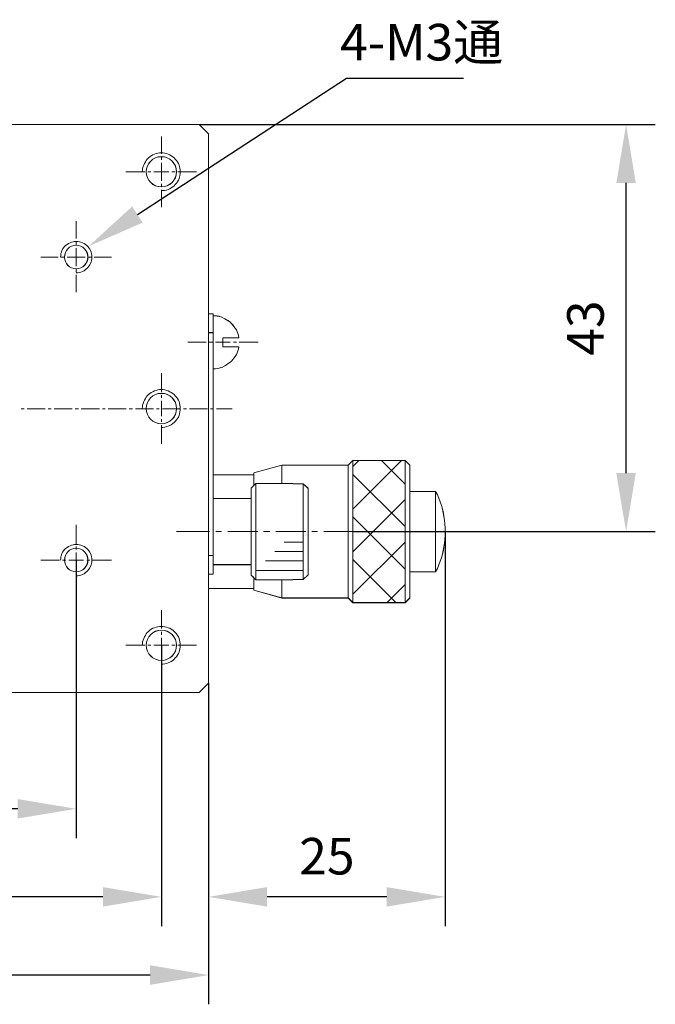
# Model space of a CAD drawing. Units: millimetres. Extents: x -67713 to 12318, y -7560 to 40105.
# Drawn here: x 12141 to 12184, y -7525 to -7458 of the extents above; entities that cross this region are included whole.
import ezdxf
from ezdxf import colors
from ezdxf.entities.mleader import LeaderData, LeaderLine
from ezdxf.math import Vec2, Vec3

# ---------------------------------------------------------------- set-up
doc = ezdxf.new("R2010")
doc.units = ezdxf.units.MM
doc.header["$LTSCALE"] = 10
doc.header["$PDMODE"] = 34
doc.layers.add('6文字层', color=3, linetype='Continuous')
doc.styles.get("Standard").update_dxf_attribs({"font": '黑体.ttf'})
doc.styles.add('TH-GBD2M', font='calibri.ttf', dxfattribs={"width": 0.8, "height": 2.5})
doc.dimstyles.new('TH-GBD2M', dxfattribs={"dimtxt": 2.5, "dimasz": 4, "dimexe": 2, "dimexo": 0, "dimgap": 1.5, "dimtad": 1, "dimdec": 4, "dimlfac": 0.1, "dimzin": 9, "dimdsep": 46, "dimtxsty": 'TH-GBD2M', "dimcen": 0, "dimclrt": 3, "dimadec": 0, "dimazin": 3, "dimtfac": 1, "dimtdec": 4, "dimtofl": 0, "dimtmove": 0, "dimatfit": 3, "dimfxl": 1, "dimtolj": 1, "dimtzin": 0, "dimarcsym": 0})

# ---------------------------------------------------------------- blocks, each defined once
blk = doc.blocks.new('*D1564')
at = {"layer": '6文字层', "color": 0, "lineweight": -2, "transparency": 16777216}
for p, q in [((12153.153, -7465.176), (12184.369, -7465.176)), ((12182.369, -7489.024), (12182.369, -7469.176)), ((12163.739, -7493.024), (12184.369, -7493.024))]:
    blk.add_line(p, q, dxfattribs=at)
at = {"layer": '6文字层', "color": 0, "transparency": 16777216}
for points in [[(12181.702, -7469.176), (12183.036, -7469.176), (12182.369, -7465.176)], [(12181.702, -7489.024), (12183.036, -7489.024), (12182.369, -7493.024)]]:
    blk.add_solid(points, dxfattribs=at)
at = {"layer": 'Defpoints', "color": 0, "transparency": 16777216}
for p in [(12153.153, -7465.176), (12182.369, -7465.176), (12163.739, -7493.024)]:
    blk.add_point(p, dxfattribs=at)
at = {"layer": '6文字层', "color": 3, "transparency": 16777216, "insert": (12179.588, -7479.1), "char_height": 2.5, "attachment_point": 5, "rotation": 90, "style": 'TH-GBD2M'}
blk.add_mtext('\\A1;43', dxfattribs=at)
blk = doc.blocks.new('*D1565')
at = {"layer": '6文字层', "color": 0, "lineweight": -2, "transparency": 16777216}
for p, q in [((12169.993, -7493.024), (12169.993, -7520.006)), ((12153.807, -7503.394), (12153.807, -7520.006)), ((12165.993, -7518.006), (12157.807, -7518.006))]:
    blk.add_line(p, q, dxfattribs=at)
at = {"layer": '6文字层', "color": 0, "transparency": 16777216}
for points in [[(12157.807, -7517.339), (12157.807, -7518.672), (12153.807, -7518.006)], [(12165.993, -7517.339), (12165.993, -7518.672), (12169.993, -7518.006)]]:
    blk.add_solid(points, dxfattribs=at)
at = {"layer": 'Defpoints', "color": 0, "transparency": 16777216}
for p in [(12169.993, -7493.024), (12153.807, -7503.394), (12153.807, -7518.006)]:
    blk.add_point(p, dxfattribs=at)
at = {"layer": '6文字层', "color": 3, "transparency": 16777216, "insert": (12161.9, -7515.225), "char_height": 2.5, "attachment_point": 5, "style": 'TH-GBD2M'}
blk.add_mtext('\\A1;25', dxfattribs=at)
blk = doc.blocks.new('*D1566')
at = {"layer": '6文字层', "color": 0, "lineweight": -2, "transparency": 16777216}
for p, q in [((12124.032, -7494.968), (12124.032, -7513.982)), ((12144.745, -7494.963), (12144.745, -7513.982)), ((12140.745, -7511.982), (12128.032, -7511.982))]:
    blk.add_line(p, q, dxfattribs=at)
at = {"layer": '6文字层', "color": 0, "transparency": 16777216}
for points in [[(12128.032, -7511.316), (12128.032, -7512.649), (12124.032, -7511.982)], [(12140.745, -7511.316), (12140.745, -7512.649), (12144.745, -7511.982)]]:
    blk.add_solid(points, dxfattribs=at)
at = {"layer": 'Defpoints', "color": 0, "transparency": 16777216}
for p in [(12124.032, -7494.968), (12144.745, -7494.963), (12124.032, -7511.982)]:
    blk.add_point(p, dxfattribs=at)
at = {"layer": '6文字层', "color": 3, "transparency": 16777216, "insert": (12134.388, -7509.202), "char_height": 2.5, "attachment_point": 5, "style": 'TH-GBD2M'}
blk.add_mtext('\\A1;32', dxfattribs=at)
blk = doc.blocks.new('*D1567')
at = {"layer": '6文字层', "color": 0, "lineweight": -2, "transparency": 16777216}
for p, q in [((12118.19, -7500.796), (12118.19, -7520.006)), ((12150.577, -7500.799), (12150.577, -7520.006)), ((12146.577, -7518.006), (12122.19, -7518.006))]:
    blk.add_line(p, q, dxfattribs=at)
at = {"layer": '6文字层', "color": 0, "transparency": 16777216}
for points in [[(12122.19, -7517.339), (12122.19, -7518.672), (12118.19, -7518.006)], [(12146.577, -7517.339), (12146.577, -7518.672), (12150.577, -7518.006)]]:
    blk.add_solid(points, dxfattribs=at)
at = {"layer": 'Defpoints', "color": 0, "transparency": 16777216}
for p in [(12118.19, -7500.796), (12150.577, -7500.799), (12118.19, -7518.006)]:
    blk.add_point(p, dxfattribs=at)
at = {"layer": '6文字层', "color": 3, "transparency": 16777216, "insert": (12134.384, -7515.225), "char_height": 2.5, "attachment_point": 5, "style": 'TH-GBD2M'}
blk.add_mtext('\\A1;50', dxfattribs=at)
blk = doc.blocks.new('*D1568')
at = {"layer": '6文字层', "color": 0, "lineweight": -2, "transparency": 16777216}
for p, q in [((12114.957, -7503.394), (12114.957, -7525.355)), ((12153.807, -7503.394), (12153.807, -7525.355)), ((12149.807, -7523.355), (12118.957, -7523.355))]:
    blk.add_line(p, q, dxfattribs=at)
at = {"layer": '6文字层', "color": 0, "transparency": 16777216}
for points in [[(12118.957, -7522.689), (12118.957, -7524.022), (12114.957, -7523.355)], [(12149.807, -7522.689), (12149.807, -7524.022), (12153.807, -7523.355)]]:
    blk.add_solid(points, dxfattribs=at)
at = {"layer": 'Defpoints', "color": 0, "transparency": 16777216}
for p in [(12114.957, -7503.394), (12153.807, -7503.394), (12114.957, -7523.355)]:
    blk.add_point(p, dxfattribs=at)
at = {"layer": '6文字层', "color": 3, "transparency": 16777216, "insert": (12134.382, -7520.575), "char_height": 2.5, "attachment_point": 5, "style": 'TH-GBD2M'}
blk.add_mtext('\\A1;60', dxfattribs=at)

msp = doc.modelspace()

# ---------------------------------------------------------------- linework, layer by layer
at = {"color": 7, "lineweight": 0}
for points in [[(12153.15282, -7465.17572), (12115.61134, -7465.17572)], [(12153.1548, -7465.17891), (12115.61248, -7465.17891)], [(12153.80713, -7465.80699), (12153.15282, -7465.17572)], [(12153.80972, -7465.81292), (12153.1548, -7465.17891)], [(12153.66742, -7465.17891), (12178.28044, -7465.17891)], [(12150.57717, -7466.00275), (12150.57717, -7467.18589)], [(12153.80713, -7503.3941), (12153.80713, -7496.90648), (12153.80713, -7495.93981), (12153.80713, -7494.64753), (12153.80713, -7479.41349), (12153.80713, -7478.12814), (12153.80713, -7465.80699)], [(12153.80972, -7503.39737), (12153.80972, -7465.81292)], [(12150.57717, -7469.69994), (12150.68296, -7469.69994), (12150.80975, -7469.67879), (12150.91539, -7469.65788), (12151.04218, -7469.61544), (12151.14782, -7469.57315), (12151.25346, -7469.50979), (12151.3591, -7469.44659), (12151.4436, -7469.36186), (12151.5281, -7469.27759), (12151.6126, -7469.19309), (12151.67603, -7469.08745), (12151.73939, -7468.98181), (12151.78167, -7468.87617), (12151.82388, -7468.77052), (12151.8448, -7468.64374), (12151.86617, -7468.5381), (12151.86617, -7468.41131), (12151.86617, -7468.28452), (12151.8448, -7468.17888), (12151.82388, -7468.05233), (12151.78167, -7467.94653), (12151.73939, -7467.84112), (12151.67603, -7467.73525), (12151.6126, -7467.62983), (12151.5281, -7467.54518), (12151.4436, -7467.46045), (12151.3591, -7467.37603), (12151.25346, -7467.31268), (12151.14782, -7467.24924), (12151.04218, -7467.20718), (12150.91539, -7467.16482), (12150.80975, -7467.1436), (12150.68296, -7467.12253), (12150.57717, -7467.12253), (12150.45061, -7467.12253), (12150.32382, -7467.1436), (12150.21795, -7467.16482), (12150.11254, -7467.20718), (12149.98575, -7467.24924), (12149.88011, -7467.31268), (12149.79538, -7467.37603), (12149.68997, -7467.46045), (12149.60547, -7467.54518), (12149.54204, -7467.62983), (12149.47868, -7467.73525), (12149.41533, -7467.84112), (12149.37281, -7467.94653), (12149.33075, -7468.05233), (12149.28854, -7468.17888), (12149.28854, -7468.28452), (12149.2674, -7468.41131)], [(12150.57717, -7467.37603), (12150.57717, -7467.58732)], [(12150.57717, -7467.7986), (12150.57717, -7469.02402)], [(12148.14785, -7468.41131), (12149.43639, -7468.41131)], [(12149.64768, -7468.41131), (12149.85897, -7468.41131)], [(12150.04911, -7468.41131), (12151.08439, -7468.41131)], [(12151.29567, -7468.41131), (12151.50696, -7468.41131)], [(12151.69695, -7468.41131), (12152.98572, -7468.41131)], [(12150.57717, -7469.23523), (12150.57717, -7469.44659)], [(12150.57717, -7469.6365), (12150.57717, -7470.81972)], [(12144.74622, -7471.78921), (12144.74622, -7472.97219)], [(12144.74632, -7475.31361), (12144.86274, -7475.31361), (12144.97916, -7475.29005), (12145.07228, -7475.26683), (12145.1887, -7475.22023), (12145.28182, -7475.17363), (12145.37503, -7475.10381), (12145.46815, -7475.03399), (12145.53797, -7474.96434), (12145.60787, -7474.87097), (12145.67769, -7474.77785), (12145.72429, -7474.68473), (12145.77081, -7474.56831), (12145.79411, -7474.47518), (12145.81741, -7474.35876), (12145.81741, -7474.24234), (12145.81741, -7474.12592), (12145.79411, -7474.0095), (12145.77081, -7473.91654), (12145.72429, -7473.80012), (12145.67769, -7473.70675), (12145.60787, -7473.61363), (12145.53797, -7473.52051), (12145.46815, -7473.45086), (12145.37503, -7473.38079), (12145.28182, -7473.31097), (12145.1887, -7473.26436), (12145.07228, -7473.21801), (12144.97916, -7473.19455), (12144.86274, -7473.17124), (12144.74632, -7473.17124), (12144.62989, -7473.17124), (12144.53677, -7473.19455), (12144.42035, -7473.21801), (12144.32723, -7473.26436), (12144.21081, -7473.31097), (12144.11769, -7473.38079), (12144.02449, -7473.45086), (12143.95467, -7473.52051), (12143.88484, -7473.61363), (12143.81494, -7473.70675), (12143.76842, -7473.80012), (12143.74512, -7473.91654), (12143.69852, -7474.0095), (12143.69852, -7474.12592), (12143.6753, -7474.24234)], [(12144.74622, -7473.20698), (12144.74622, -7473.41826)], [(12144.74622, -7473.62962), (12144.74622, -7474.85489)], [(12142.33781, -7474.24226), (12143.52095, -7474.24226)], [(12143.71117, -7474.24226), (12143.92238, -7474.24226)], [(12144.13366, -7474.24226), (12145.35916, -7474.24226)], [(12145.57044, -7474.24226), (12145.7815, -7474.24226)], [(12145.97164, -7474.24226), (12147.15478, -7474.24226)], [(12144.74622, -7475.06625), (12144.74622, -7475.27754)], [(12144.74622, -7475.46768), (12144.74622, -7476.65066)], [(12153.80713, -7478.12814), (12154.12642, -7478.12814)], [(12153.80972, -7478.12958), (12154.12665, -7478.12958)], [(12154.12642, -7495.93981), (12154.12642, -7495.2788), (12154.12642, -7494.64753), (12154.12642, -7490.7612), (12154.12642, -7489.13351), (12154.12642, -7481.88548), (12154.12642, -7479.41349), (12154.12642, -7478.25682), (12154.12642, -7478.12814)], [(12154.78073, -7478.37882), (12154.65144, -7478.34109), (12154.53005, -7478.29538), (12154.40068, -7478.27257), (12154.27131, -7478.25682), (12154.12642, -7478.25682)], [(12154.12665, -7495.93958), (12154.12665, -7478.12958)], [(12154.78142, -7478.38315), (12154.65486, -7478.34087), (12154.52807, -7478.29888), (12154.40129, -7478.27743), (12154.27458, -7478.25637), (12154.12665, -7478.25637)], [(12155.88287, -7479.75582), (12155.86089, -7479.6034), (12155.81472, -7479.48202), (12155.75372, -7479.35265), (12155.7087, -7479.22335), (12155.62435, -7479.10174), (12155.5416, -7478.99526), (12155.45733, -7478.8887), (12155.37367, -7478.78222), (12155.26734, -7478.67574), (12155.1382, -7478.59185), (12155.03172, -7478.53124), (12154.90988, -7478.46294), (12154.78073, -7478.40194)], [(12155.88005, -7479.75628), (12155.85891, -7479.60835), (12155.81693, -7479.48179), (12155.7535, -7479.35523), (12155.71128, -7479.22829), (12155.62656, -7479.10151), (12155.54221, -7478.99586), (12155.45771, -7478.89022), (12155.37321, -7478.78458), (12155.26757, -7478.67894), (12155.14056, -7478.59444), (12155.03514, -7478.53108), (12154.90843, -7478.46758), (12154.78142, -7478.4043)], [(12153.80713, -7479.41349), (12154.12642, -7479.41349)], [(12153.80972, -7479.41843), (12154.12665, -7479.41843)], [(12154.78073, -7479.75582), (12155.88287, -7479.75582)], [(12154.78073, -7480.38686), (12154.78073, -7479.75582)], [(12154.78142, -7479.75628), (12155.88005, -7479.75628)], [(12154.78142, -7480.39006), (12154.78142, -7479.75628)], [(12152.37324, -7480.0732), (12153.64072, -7480.0732)], [(12153.85201, -7480.0732), (12154.06329, -7480.0732)], [(12154.27458, -7480.0732), (12155.28871, -7480.0732)], [(12155.88287, -7480.38686), (12154.78073, -7480.38686)], [(12154.78073, -7481.74082), (12154.90988, -7481.67914), (12155.03172, -7481.61145), (12155.1382, -7481.52801), (12155.26734, -7481.44412), (12155.37367, -7481.36046), (12155.45733, -7481.25398), (12155.5416, -7481.14773), (12155.62435, -7481.04102), (12155.7087, -7480.91857), (12155.75372, -7480.79026), (12155.81472, -7480.66089), (12155.86089, -7480.53844), (12155.88287, -7480.38686)], [(12155.88005, -7480.39006), (12154.78142, -7480.39006)], [(12154.78142, -7481.74249), (12154.90843, -7481.67891), (12155.03514, -7481.61563), (12155.14056, -7481.53128), (12155.26757, -7481.44656), (12155.37321, -7481.36198), (12155.45771, -7481.25634), (12155.54221, -7481.15062), (12155.62656, -7481.04505), (12155.71128, -7480.91834), (12155.7535, -7480.79156), (12155.81693, -7480.66477), (12155.85891, -7480.53799), (12155.88005, -7480.39006)], [(12155.5, -7480.0732), (12155.71128, -7480.0732)], [(12155.90097, -7480.0732), (12157.19005, -7480.0732)], [(12154.12642, -7481.88548), (12154.27131, -7481.88548), (12154.40068, -7481.86928), (12154.53005, -7481.84707), (12154.65144, -7481.80159), (12154.78073, -7481.76364)], [(12154.12665, -7481.89012), (12154.27458, -7481.89012), (12154.40129, -7481.86905), (12154.52807, -7481.84798), (12154.65486, -7481.8057), (12154.78142, -7481.76341)], [(12150.57717, -7482.18598), (12150.57717, -7483.4746)], [(12150.57717, -7485.9043), (12150.68296, -7485.9043), (12150.80975, -7485.88346), (12150.91539, -7485.84095), (12151.04218, -7485.82003), (12151.14782, -7485.75645), (12151.25346, -7485.71416), (12151.3591, -7485.62966), (12151.4436, -7485.56631), (12151.5281, -7485.48181), (12151.6126, -7485.37617), (12151.67603, -7485.29159), (12151.73939, -7485.18618), (12151.78167, -7485.08031), (12151.82388, -7484.9536), (12151.8448, -7484.84796), (12151.86617, -7484.72117), (12151.86617, -7484.61575), (12151.86617, -7484.48874), (12151.8448, -7484.36195), (12151.82388, -7484.25631), (12151.78167, -7484.12975), (12151.73939, -7484.02396), (12151.67603, -7483.91854), (12151.6126, -7483.83382), (12151.5281, -7483.72818), (12151.4436, -7483.6436), (12151.3591, -7483.58025), (12151.25346, -7483.49597), (12151.14782, -7483.45346), (12151.04218, -7483.39011), (12150.91539, -7483.36896), (12150.80975, -7483.32667), (12150.68296, -7483.30561), (12150.57717, -7483.30561), (12150.45061, -7483.30561), (12150.32382, -7483.32667), (12150.21795, -7483.36896), (12150.11254, -7483.39011), (12149.98575, -7483.45346), (12149.88011, -7483.49597), (12149.79538, -7483.58025), (12149.68997, -7483.6436), (12149.60547, -7483.72818), (12149.54204, -7483.83382), (12149.47868, -7483.91854), (12149.41533, -7484.02396), (12149.37281, -7484.12975), (12149.33075, -7484.25631), (12149.28854, -7484.36195), (12149.28854, -7484.48874), (12149.2674, -7484.61575)], [(12150.57717, -7483.68589), (12150.57717, -7483.87603)], [(12150.57717, -7484.08731), (12150.57717, -7485.12252)], [(12140.98583, -7484.61575), (12141.19712, -7484.61575)], [(12141.38726, -7484.61575), (12142.63337, -7484.61575)], [(12142.82374, -7484.61575), (12143.03502, -7484.61575)], [(12143.24631, -7484.61575), (12144.47173, -7484.61575)], [(12144.68302, -7484.61575), (12144.8943, -7484.61575)], [(12145.08444, -7484.61575), (12146.33078, -7484.61575)], [(12146.54207, -7484.61575), (12146.73221, -7484.61575)], [(12146.94349, -7484.61575), (12148.16899, -7484.61575)], [(12148.3802, -7484.61575), (12148.59148, -7484.61575)], [(12148.80277, -7484.61575), (12150.02804, -7484.61575)], [(12150.23932, -7484.61575), (12150.42924, -7484.61575)], [(12150.64052, -7484.61575), (12151.86617, -7484.61575)], [(12152.07746, -7484.61575), (12152.28874, -7484.61575)], [(12152.4998, -7484.61575), (12153.72499, -7484.61575)], [(12153.93628, -7484.61575), (12154.14756, -7484.61575)], [(12154.33793, -7484.61575), (12155.41527, -7484.61575)], [(12150.57717, -7485.33388), (12150.57717, -7485.52402)], [(12150.57717, -7485.73531), (12150.57717, -7487.02393)], [(12156.89404, -7489.00992), (12158.8169, -7488.48201)], [(12156.89465, -7489.00437), (12158.81903, -7488.47935)], [(12158.8169, -7488.48201), (12163.35899, -7488.48201)], [(12158.8169, -7489.72835), (12158.8169, -7488.48201)], [(12158.81903, -7488.47935), (12163.35945, -7488.47935)], [(12158.81903, -7489.72675), (12158.81903, -7488.47935)], [(12163.35899, -7488.48201), (12163.67592, -7488.16478)], [(12163.35899, -7488.48201), (12163.35899, -7497.5662)], [(12163.35945, -7488.47935), (12163.67873, -7488.15991)], [(12163.35945, -7488.47935), (12163.35945, -7497.56057)], [(12163.67592, -7488.56628), (12164.07735, -7488.16478)], [(12163.67592, -7491.48175), (12166.99282, -7488.16478)], [(12163.67592, -7488.16478), (12167.24639, -7488.16478)], [(12163.67592, -7497.88312), (12163.67592, -7488.16478)], [(12163.67873, -7488.15991), (12167.24616, -7488.15991)], [(12163.67873, -7497.88008), (12163.67873, -7488.15991)], [(12167.24639, -7489.77048), (12165.64084, -7488.16478)], [(12167.56545, -7488.47935), (12167.24616, -7488.15991)], [(12167.24616, -7488.15991), (12167.24616, -7497.88008)], [(12167.56309, -7488.48201), (12167.24639, -7488.16478)], [(12167.24639, -7488.16478), (12167.24639, -7497.88312)], [(12167.56309, -7488.48201), (12167.56309, -7497.5662)], [(12167.56545, -7488.47935), (12167.56545, -7490.27443), (12167.56545, -7495.76579), (12167.56545, -7497.56057)], [(12154.12642, -7489.13351), (12156.89465, -7489.13351)], [(12154.12665, -7489.1367), (12156.89404, -7489.1367)], [(12156.89404, -7489.87567), (12156.89404, -7489.00992)], [(12156.89465, -7489.87126), (12156.89465, -7489.13351), (12156.89465, -7489.00437)], [(12167.24639, -7492.66489), (12163.67592, -7489.11579)], [(12156.72519, -7490.04505), (12157.04212, -7489.72835)], [(12156.72755, -7490.0455), (12156.89465, -7489.87126), (12157.03953, -7489.72675)], [(12159.57944, -7489.72675), (12158.81903, -7489.72675), (12157.03953, -7489.72675)], [(12157.03953, -7489.72675), (12157.03953, -7496.32009)], [(12159.57731, -7489.72835), (12157.04212, -7489.72835)], [(12157.04212, -7489.72835), (12157.04212, -7496.31986)], [(12160.27452, -7489.74964), (12159.57731, -7489.74964)], [(12160.27193, -7489.74941), (12159.57944, -7489.74941)], [(12160.27193, -7489.74941), (12160.27193, -7496.29811)], [(12160.61427, -7490.06117), (12160.27193, -7489.74941)], [(12160.27452, -7489.74964), (12160.27452, -7496.29872)], [(12160.61236, -7490.06612), (12160.27452, -7489.74964)], [(12156.72519, -7490.04505), (12156.72519, -7496.00316)], [(12156.72755, -7490.0455), (12156.72755, -7490.7612), (12156.72755, -7495.2788), (12156.72755, -7496.00141)], [(12160.61236, -7490.06612), (12160.61236, -7495.98179)], [(12160.61427, -7490.06117), (12160.61427, -7495.97859)], [(12167.56309, -7490.2774), (12169.33802, -7490.2774)], [(12167.56545, -7490.27443), (12169.33764, -7490.27443)], [(12169.33764, -7490.27443), (12169.33764, -7495.76579)], [(12169.33764, -7495.76579), (12169.46694, -7495.53724), (12169.55106, -7495.30162), (12169.65731, -7495.05063), (12169.74097, -7494.81501), (12169.80219, -7494.5641), (12169.86304, -7494.31265), (12169.90806, -7494.05421), (12169.95354, -7493.80345), (12169.96929, -7493.55232), (12169.99241, -7493.27783), (12169.99241, -7493.02), (12169.99241, -7492.76901), (12169.96929, -7492.51726), (12169.95354, -7492.23677), (12169.90806, -7491.98555), (12169.86304, -7491.73441), (12169.80219, -7491.47613), (12169.74097, -7491.22522), (12169.65731, -7490.99621), (12169.55106, -7490.73815), (12169.46694, -7490.51028), (12169.33764, -7490.27443)], [(12169.33802, -7490.2774), (12169.33802, -7495.7705)], [(12169.33802, -7495.7705), (12169.46458, -7495.53815), (12169.54908, -7495.30572), (12169.65472, -7495.05215), (12169.73907, -7494.8198), (12169.80265, -7494.56623), (12169.866, -7494.31288), (12169.90829, -7494.05916), (12169.95035, -7493.80559), (12169.97165, -7493.55209), (12169.99279, -7493.27745), (12169.99279, -7493.0241), (12169.99279, -7492.77076), (12169.97165, -7492.51704), (12169.95035, -7492.24232), (12169.90829, -7491.9886), (12169.866, -7491.73525), (12169.80265, -7491.48175), (12169.73907, -7491.22818), (12169.65472, -7490.99575), (12169.54908, -7490.74226), (12169.46458, -7490.5096), (12169.33802, -7490.2774)], [(12156.72755, -7490.7612), (12154.12642, -7490.7612)], [(12156.72519, -7490.7634), (12154.12665, -7490.7634)], [(12163.67592, -7494.39723), (12167.24639, -7490.82676)], [(12144.74622, -7492.55947), (12144.74622, -7493.84787)], [(12167.24639, -7495.58059), (12163.67592, -7492.00997)], [(12153.87292, -7493.0241), (12151.6126, -7493.0241)], [(12154.69715, -7493.0241), (12154.29549, -7493.0241)], [(12157.16868, -7493.0241), (12155.11964, -7493.0241)], [(12157.9929, -7493.0241), (12157.57033, -7493.0241)], [(12160.46466, -7493.0241), (12158.39433, -7493.0241)], [(12161.26752, -7493.0241), (12160.86609, -7493.0241)], [(12163.73927, -7493.0241), (12161.69009, -7493.0241)], [(12164.56327, -7493.0241), (12164.16184, -7493.0241)], [(12167.03511, -7493.0241), (12164.98584, -7493.0241)], [(12167.8591, -7493.0241), (12167.43653, -7493.0241)], [(12170.54215, -7493.0241), (12168.26053, -7493.0241)], [(12171.03393, -7493.0241), (12178.28044, -7493.0241)], [(12144.74632, -7496.03894), (12144.86274, -7496.03894), (12144.97916, -7496.01563), (12145.07228, -7495.99216), (12145.1887, -7495.94556), (12145.28182, -7495.89921), (12145.37503, -7495.82914), (12145.46815, -7495.75932), (12145.53797, -7495.68967), (12145.60787, -7495.5963), (12145.67769, -7495.50318), (12145.72429, -7495.41006), (12145.77081, -7495.29363), (12145.79411, -7495.20068), (12145.81741, -7495.08426), (12145.81741, -7494.96784), (12145.81741, -7494.85142), (12145.79411, -7494.73499), (12145.77081, -7494.64187), (12145.72429, -7494.52545), (12145.67769, -7494.43208), (12145.60787, -7494.33896), (12145.53797, -7494.24584), (12145.46815, -7494.17619), (12145.37503, -7494.10612), (12145.28182, -7494.0363), (12145.1887, -7493.98969), (12145.07228, -7493.94334), (12144.97916, -7493.91987), (12144.86274, -7493.89657), (12144.74632, -7493.89657), (12144.62989, -7493.89657), (12144.53677, -7493.91987), (12144.42035, -7493.94334), (12144.32723, -7493.98969), (12144.21081, -7494.0363), (12144.11769, -7494.10612), (12144.02449, -7494.17619), (12143.95467, -7494.24584), (12143.88484, -7494.33896), (12143.81494, -7494.43208), (12143.76842, -7494.52545), (12143.74512, -7494.64187), (12143.69852, -7494.73499), (12143.69852, -7494.85142), (12143.6753, -7494.96784)], [(12160.27452, -7493.74246), (12158.9859, -7493.74246)], [(12163.67592, -7497.29156), (12167.24639, -7493.74246)], [(12169.99279, -7493.49124), (12169.99279, -7511.13239)], [(12144.74622, -7494.03801), (12144.74622, -7494.2493)], [(12144.74622, -7494.46058), (12144.74622, -7495.47472)], [(12153.80713, -7494.64753), (12154.12642, -7494.64753)], [(12153.80972, -7494.65072), (12154.12665, -7494.65072)], [(12160.27452, -7494.37631), (12158.33097, -7494.37631)], [(12142.33781, -7494.96765), (12143.60552, -7494.96765)], [(12143.81681, -7494.96765), (12144.02802, -7494.96765)], [(12144.2393, -7494.96765), (12145.25352, -7494.96765)], [(12145.4648, -7494.96765), (12145.67586, -7494.96765)], [(12145.86577, -7494.96765), (12147.15478, -7494.96765)], [(12156.72755, -7495.2788), (12154.12642, -7495.2788)], [(12156.72519, -7495.28458), (12154.12665, -7495.28458)], [(12160.27452, -7495.03108), (12157.69712, -7495.03108)], [(12166.63368, -7497.88312), (12163.67592, -7494.92544)], [(12144.74622, -7495.686), (12144.74622, -7495.89729)], [(12153.80713, -7495.93981), (12154.12642, -7495.93981)], [(12153.80972, -7495.93958), (12154.12665, -7495.93958)], [(12156.72519, -7496.00316), (12157.04212, -7496.31986)], [(12156.72755, -7496.00141), (12156.89465, -7496.16874)], [(12160.27452, -7495.686), (12157.04212, -7495.686)], [(12160.27193, -7496.29811), (12160.61427, -7495.97859)], [(12160.27452, -7496.29872), (12160.61236, -7495.98179)], [(12167.56309, -7495.7705), (12169.33802, -7495.7705)], [(12167.56545, -7495.76579), (12169.33764, -7495.76579)], [(12144.74622, -7496.10857), (12144.74622, -7497.37606)], [(12156.89404, -7497.03798), (12156.89404, -7496.17193)], [(12156.89465, -7496.17649), (12157.03953, -7496.32009)], [(12156.89465, -7497.03586), (12156.89465, -7496.90648), (12156.89465, -7496.17649)], [(12159.57944, -7496.32009), (12158.81903, -7496.32009), (12157.03953, -7496.32009)], [(12159.57731, -7496.31986), (12157.04212, -7496.31986)], [(12158.8169, -7497.5662), (12158.8169, -7496.31986)], [(12158.81903, -7497.56057), (12158.81903, -7496.32009)], [(12160.27452, -7496.29872), (12159.57731, -7496.29872)], [(12160.27193, -7496.29811), (12159.57944, -7496.29811)], [(12166.00005, -7497.88312), (12167.24639, -7496.63702)], [(12153.80713, -7496.90648), (12156.89465, -7496.90648)], [(12153.80972, -7496.9112), (12156.89404, -7496.9112)], [(12156.89404, -7497.03798), (12158.8169, -7497.5662)], [(12156.89465, -7497.03586), (12158.81903, -7497.56057)], [(12144.7459, -7497.98901), (12144.7459, -7511.92212)], [(12158.8169, -7497.5662), (12163.35899, -7497.5662)], [(12158.81903, -7497.56057), (12163.35945, -7497.56057)], [(12163.35899, -7497.5662), (12163.67592, -7497.88312)], [(12163.35945, -7497.56057), (12163.67873, -7497.88008)], [(12163.73927, -7497.88312), (12163.67592, -7497.84084)], [(12163.67592, -7497.88312), (12167.24639, -7497.88312)], [(12163.67873, -7497.88008), (12167.24616, -7497.88008)], [(12167.56545, -7497.56057), (12167.24616, -7497.88008)], [(12167.56309, -7497.5662), (12167.24639, -7497.88312)], [(12150.57717, -7498.39019), (12150.57717, -7499.6579)], [(12150.57717, -7502.08737), (12150.68296, -7502.08737), (12150.80975, -7502.06631), (12150.91539, -7502.04516), (12151.04218, -7502.00288), (12151.14782, -7501.96089), (12151.25346, -7501.89746), (12151.3591, -7501.83388), (12151.4436, -7501.74961), (12151.5281, -7501.66488), (12151.6126, -7501.58031), (12151.67603, -7501.47489), (12151.73939, -7501.36902), (12151.78167, -7501.26361), (12151.82388, -7501.15774), (12151.8448, -7501.03103), (12151.86617, -7500.92539), (12151.86617, -7500.7986), (12151.86617, -7500.67181), (12151.8448, -7500.56617), (12151.82388, -7500.43938), (12151.78167, -7500.33374), (12151.73939, -7500.22818), (12151.67603, -7500.12253), (12151.6126, -7500.01704), (12151.5281, -7499.93277), (12151.4436, -7499.84804), (12151.3591, -7499.76355), (12151.25346, -7499.70011), (12151.14782, -7499.63676), (12151.04218, -7499.59447), (12150.91539, -7499.55226), (12150.80975, -7499.53112), (12150.68296, -7499.5102), (12150.57717, -7499.5102), (12150.45061, -7499.5102), (12150.32382, -7499.53112), (12150.21795, -7499.55226), (12150.11254, -7499.59447), (12149.98575, -7499.63676), (12149.88011, -7499.70011), (12149.79538, -7499.76355), (12149.68997, -7499.84804), (12149.60547, -7499.93277), (12149.54204, -7500.01704), (12149.47868, -7500.12253), (12149.41533, -7500.22818), (12149.37281, -7500.33374), (12149.33075, -7500.43938), (12149.28854, -7500.56617), (12149.28854, -7500.67181), (12149.2674, -7500.7986)], [(12150.57717, -7499.86919), (12150.57717, -7500.08025)], [(12150.57717, -7500.29153), (12150.57717, -7501.30567)], [(12148.14785, -7500.7986), (12149.43639, -7500.7986)], [(12149.64768, -7500.7986), (12149.85897, -7500.7986)], [(12150.04911, -7500.7986), (12151.08439, -7500.7986)], [(12151.29567, -7500.7986), (12151.50696, -7500.7986)], [(12151.69695, -7500.7986), (12152.98572, -7500.7986)], [(12150.57717, -7501.51695), (12150.57717, -7501.72824)], [(12150.57717, -7501.93952), (12150.57717, -7503.20723)], [(12153.15282, -7504.02537), (12153.80713, -7503.3941)], [(12153.1548, -7504.031), (12153.80972, -7503.39737)], [(12115.61134, -7504.02537), (12153.15282, -7504.02537)], [(12115.61248, -7504.031), (12153.1548, -7504.031)], [(12150.57717, -7503.56553), (12150.57717, -7517.48874)], [(12153.80972, -7504.36884), (12153.80972, -7523.35528)], [(12153.80972, -7505.00285), (12153.80972, -7511.36201)]]:
    msp.add_lwpolyline(points, dxfattribs=at)
for centre, radius in [((12150.57466, -7468.40812), 1.0346), ((12150.57732, -7468.41131), 1.03528), ((12144.745, -7474.23785), 0.80221), ((12144.74641, -7474.24222), 0.80285), ((12150.57466, -7484.60442), 1.04022), ((12150.57732, -7484.60507), 1.04051), ((12144.745, -7494.96335), 0.80226), ((12144.74641, -7494.96776), 0.80281), ((12150.57466, -7500.79635), 1.03625), ((12150.57732, -7500.79871), 1.03522)]:
    msp.add_circle(centre, radius, dxfattribs=at)

# ---------------------------------------------------------------- texts
at = {"layer": '6文字层', "insert": (12162.80398, -7458.29221), "char_height": 2.5, "attachment_point": 1, "style": 'TH-GBD2M'}
msp.add_mtext_dynamic_manual_height_columns('4-M3{\\fSimSun|b0|i0|c134|p34;通}', width=24.3708238, gutter_width=7.5, heights=[0], dxfattribs=at)

# ---------------------------------------------------------------- dimensions: what is measured, and where the dimension line sits
at = {"layer": '6文字层'}
dim = msp.add_linear_dim(base=(12182.36908, -7465.17572), p1=(12163.73927, -7493.0241), p2=(12153.15282, -7465.17572), angle=90, text='43', dimstyle='TH-GBD2M', dxfattribs=at)
dim.commit()
dim.dimension.update_dxf_attribs({"geometry": '*D1564', "text_midpoint": (12179.58831, -7479.09991)})
for base, p1, p2, text, picture, middle in [((12153.80713, -7518.00566), (12169.99279, -7493.0241), (12153.80713, -7503.3941), '25', '*D1565', (12161.89996, -7515.22489)), ((12124.03155, -7511.98236), (12144.745, -7494.96335), (12124.03155, -7494.96776), '32', '*D1566', (12134.38828, -7509.20159)), ((12118.18973, -7518.00566), (12150.57732, -7500.79871), (12118.18973, -7500.79635), '50', '*D1567', (12134.38352, -7515.22489)), ((12114.95725, -7523.35528), (12153.80713, -7503.3941), (12114.95725, -7503.3941), '60', '*D1568', (12134.38219, -7520.57451))]:
    dim = msp.add_linear_dim(base=base, p1=p1, p2=p2, text=text, dimstyle='TH-GBD2M', dxfattribs=at)
    dim.commit()
    dim.dimension.update_dxf_attribs({"geometry": picture, "text_midpoint": middle})

# ---------------------------------------------------------------- leaders
ml = msp.add_multileader_mtext('Standard', dxfattribs=at)
ml.set_content('', color=256)
ml.set_leader_properties()
ml.build(insert=Vec2(0, 0))
ctx = ml.context
ctx.base_point, ctx.char_height, ctx.plane_origin = Vec3(12171.24691, -7462.01094), 2, Vec3(12148.23651, -7452.00182)
notes = []
notes.append((ctx, [(0, (1, 1, 0), (12163.24691, -7462.01094), (1, 0), 8, [(0, [(12145.58216, -7473.51484)], 0, [])])]))
ctx.mtext.insert, ctx.mtext.flow_direction = Vec3(12173.24691, -7461.01094), 5
for ctx, leaders in notes:
    for number, flags, end, landing, length, lines in leaders:
        leader = LeaderData()
        leader.index, (leader.has_last_leader_line, leader.has_dogleg_vector, leader.attachment_direction) = number, flags
        leader.last_leader_point, leader.dogleg_vector, leader.dogleg_length = Vec3(end), Vec3(landing), length
        for number, points, colour, breaks in lines:
            line = LeaderLine()
            line.index, line.vertices, line.color, line.breaks = number, Vec3.list(points), colors.encode_raw_color(colour), breaks
            leader.lines.append(line)
        ctx.leaders.append(leader)

doc.saveas('drawing.dxf')
